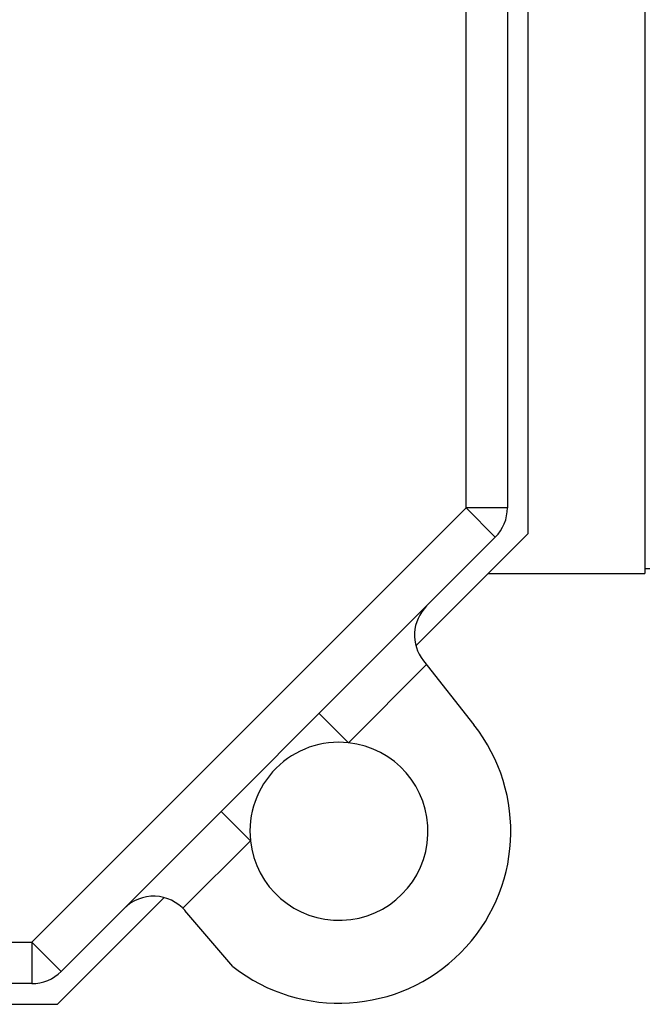
# Model space of a CAD drawing. Units: millimetres. Extents: x 7477 to 16959, y 136 to 5641.
# Drawn here: x 8276 to 8291, y 1844 to 1868 of the extents above; entities that cross this region are included whole.
import ezdxf

# ---------------------------------------------------------------- set-up
doc = ezdxf.new("R2010")
doc.units = ezdxf.units.MM
doc.header["$LTSCALE"] = 10
doc.layers.add('ROTH DETALJIT', color=7, linetype='Continuous')

msp = doc.modelspace()

# ---------------------------------------------------------------- linework, layer by layer
at = {"layer": 'ROTH DETALJIT', "color": 7, "linetype": 'Continuous', "lineweight": 25}
for p, q in [((8290.666, 1902.961), (8290.666, 1854.637)), ((8287.848, 1855.598), (8287.848, 1897.07)), ((8286.348, 1856.22), (8286.348, 1896.449)), ((8287.348, 1896.449), (8287.348, 1856.22)), ((8275.862, 1845.734), (8286.348, 1856.22)), ((8287.348, 1856.22), (8286.348, 1856.22)), ((8286.348, 1856.22), (8287.055, 1855.513)), ((8287.055, 1855.513), (8276.569, 1845.027)), ((8285.137, 1852.887), (8287.848, 1855.598)), ((8286.887, 1854.637), (8290.666, 1854.637)), ((8290.666, 1854.757), (8290.786, 1854.757)), ((8285.391, 1852.434), (8283.506, 1850.549)), ((8285.318, 1852.527), (8286.537, 1850.981)), ((8282.798, 1851.256), (8283.506, 1850.549)), ((8280.434, 1848.891), (8281.141, 1848.184)), ((8281.141, 1848.184), (8279.508, 1846.552)), ((8276.484, 1844.234), (8279.06, 1846.81)), ((8280.717, 1845.146), (8279.56, 1846.495)), ((8246.633, 1845.734), (8275.862, 1845.734)), ((8275.862, 1845.734), (8276.569, 1845.027)), ((8275.862, 1845.734), (8275.862, 1844.734)), ((8275.862, 1844.734), (8246.633, 1844.734)), ((8246.012, 1844.234), (8276.484, 1844.234))]:
    msp.add_line(p, q, dxfattribs=at)
for centre, radius, start, end in [((8286.348, 1856.22), 1, 315, 0), ((8286.103, 1853.146), 1, 135, 218.2729), ((8283.279, 1848.411), 4.15, 231.8841, 38.2729), ((8283.279, 1848.411), 2.15, 83.95, 186.05), ((8283.279, 1848.411), 2.15, 186.05, 83.95), ((8278.801, 1845.844), 1, 40.6106, 135), ((8275.862, 1845.734), 1, 270, 315)]:
    msp.add_arc(centre, radius, start, end, dxfattribs=at)

doc.saveas('drawing.dxf')
